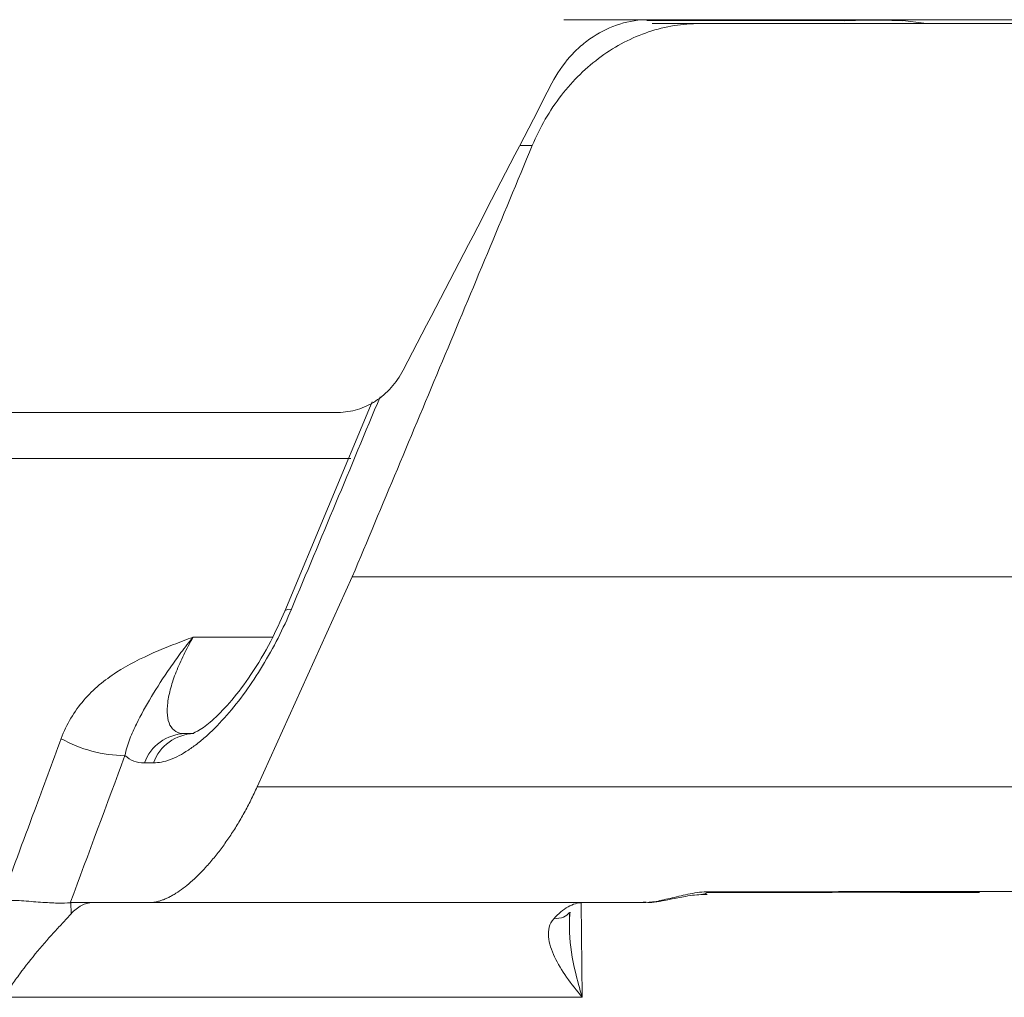
# Model space of a CAD drawing. Units: inches. Extents: x -8351 to 90785, y -16388 to 6019.
# Drawn here: x 57874 to 57875, y -936 to -935 of the extents above; entities that cross this region are included whole.
import ezdxf

# ---------------------------------------------------------------- set-up
doc = ezdxf.new("R2010")
doc.units = ezdxf.units.IN
doc.header["$MEASUREMENT"] = 0

msp = doc.modelspace()

# ---------------------------------------------------------------- linework, layer by layer
at = {"color": 7, "linetype": 'Continuous', "lineweight": 5}
for p, q in [((57874.6301, -934.7857), (57874.5305, -934.7857)), ((57874.8602, -934.7868), (57874.628, -934.7868)), ((57877.442, -934.7857), (57874.6301, -934.7857)), ((57874.6345, -934.7902), (57874.6904, -934.7902)), ((57874.8602, -934.7868), (57874.8603, -934.7857)), ((57874.9287, -934.7868), (57874.9287, -934.7857)), ((57874.4936, -934.9335), (57874.4789, -934.9335)), ((57874.3058, -935.2345), (57874.2033, -935.4801)), ((57874.2658, -935.2468), (57870.1767, -935.2468)), ((57874.2806, -935.3011), (57873.741, -935.3011)), ((57874.1707, -935.6865), (57874.2823, -935.4398)), ((57874.0954, -935.5107), (57874.1895, -935.5107)), ((57874.0858, -935.6239), (57874.0964, -935.6239)), ((57874.049, -935.6583), (57874.0384, -935.6583)), ((57873.9521, -935.8224), (57873.9774, -935.8224)), ((57873.9521, -935.8224), (57873.9522, -935.8356)), ((57873.9774, -935.8224), (57874.0437, -935.8224)), ((57874.5512, -935.8229), (57874.5523, -935.9336)), ((57874.5523, -935.9336), (57873.8729, -935.9336))]:
    msp.add_line(p, q, dxfattribs=at)
at = {"color": 7, "linetype": 'Continuous', "lineweight": 5, "flags": 128}
for points in [[(57874.9575, -934.7902), (57874.9533, -934.7897), (57874.9287, -934.7868)], [(57874.2033, -935.4802), (57874.2037, -935.4795), (57874.2063, -935.4782), (57874.2109, -935.4779)]]:
    msp.add_lwpolyline(points, dxfattribs=at)
at = {"color": 7, "linetype": 'Continuous', "lineweight": 5}
for centre, radius, start, end in [((57874.8945, -935.8436), 1.0573, 88.1449, 91.8551), ((57874.0876, -935.6763), 0.0524, 91.9684, 159.9426), ((57874.0982, -935.6763), 0.0524, 91.9684, 159.9426), ((57874.0179, -935.4901), 0.1598, 241.0257, 269.11)]:
    msp.add_arc(centre, radius, start, end, dxfattribs=at)
for centre, major_axis, ratio, start_param, end_param in [((57867.898, -933.6262), (13.6184, 25.3732), 0.223345, 4.770182, 4.783382), ((57867.7488, -934.203), (13.3716, 31.2702), 0.189598, 4.75264, 4.760598), ((57864.9197, -941.1109), (13.5323, 31.6928), 0.186403, 4.958929, 4.964439)]:
    msp.add_ellipse(centre, major_axis=major_axis, ratio=ratio, start_param=start_param, end_param=end_param, dxfattribs=at)
for points, knots in [([(57874.6904, -934.7902), (57874.6803, -934.7902), (57874.6702, -934.7911), (57874.6501, -934.7943), (57874.64, -934.7968), (57874.6105, -934.8067), (57874.5919, -934.8163), (57874.5658, -934.8353), (57874.5575, -934.8423), (57874.5419, -934.8575), (57874.5346, -934.8657), (57874.521, -934.8833), (57874.5146, -934.8928), (57874.5032, -934.9125), (57874.4981, -934.9228), (57874.4936, -934.9335)], [0, 0, 0, 0, 0.125, 0.125, 0.25, 0.25, 0.5, 0.5, 0.625, 0.625, 0.75, 0.75, 0.875, 0.875, 1, 1, 1, 1]), ([(57874.5167, -934.8603), (57874.5226, -934.8489), (57874.5296, -934.8387), (57874.5418, -934.8248), (57874.5462, -934.8205), (57874.5553, -934.8125), (57874.5601, -934.8089), (57874.5749, -934.7992), (57874.5856, -934.7941), (57874.6075, -934.7874), (57874.6187, -934.7857), (57874.6301, -934.7857)], [0, 0, 0, 0, 0.25, 0.25, 0.375, 0.375, 0.5, 0.5, 0.75, 0.75, 1, 1, 1, 1]), ([(57874.2823, -935.4398), (57874.3, -935.3976), (57874.3353, -935.3133), (57874.3882, -935.1867), (57874.441, -935.0601), (57874.4761, -934.9757), (57874.4936, -934.9335)], [0, 0, 0, 0, 0.249891, 0.499854, 0.74989, 1, 1, 1, 1]), ([(57874.3421, -935.1972), (57874.3381, -935.2047), (57874.3334, -935.2116), (57874.3225, -935.2238), (57874.3163, -935.2292), (57874.303, -935.2378), (57874.2958, -935.2412), (57874.2811, -935.2456), (57874.2735, -935.2468), (57874.2658, -935.2468)], [0, 0, 0, 0, 0.25, 0.25, 0.5, 0.5, 0.75, 0.75, 1, 1, 1, 1]), ([(57874.2109, -935.4779), (57874.2013, -935.5008), (57874.19, -935.523), (57874.1705, -935.5551), (57874.1638, -935.5653), (57874.1498, -935.5847), (57874.1425, -935.5939), (57874.1275, -935.611), (57874.12, -935.6188), (57874.1087, -935.629), (57874.1049, -935.6322), (57874.0974, -935.6381), (57874.0936, -935.6409), (57874.0825, -935.6482), (57874.0753, -935.6519), (57874.0616, -935.657), (57874.055, -935.6583), (57874.049, -935.6583)], [0, 0, 0, 0, 0.25, 0.25, 0.375, 0.375, 0.5, 0.5, 0.625, 0.625, 0.6875, 0.6875, 0.75, 0.75, 0.875, 0.875, 1, 1, 1, 1]), ([(57874.203, -935.48), (57874.1978, -935.4918), (57874.1866, -935.5176), (57874.1647, -935.5538), (57874.1415, -935.585), (57874.1201, -935.6072), (57874.1039, -935.62), (57874.0941, -935.6241), (57874.095, -935.6239), (57874.0953, -935.6239)], [0, 0, 0, 0, 0.165382, 0.360734, 0.530029, 0.687941, 0.827152, 0.951603, 1, 1, 1, 1]), ([(57873.9406, -935.6298), (57873.9469, -935.6128), (57873.9559, -935.5979), (57873.9728, -935.5783), (57873.979, -935.5723), (57873.9918, -935.5614), (57873.9986, -935.5565), (57874.0195, -935.5429), (57874.0344, -935.5355), (57874.0571, -935.5256), (57874.0647, -935.5225), (57874.08, -935.5165), (57874.0878, -935.5135), (57874.0954, -935.5107)], [0, 0, 0, 0, 0.25, 0.25, 0.375, 0.375, 0.5, 0.5, 0.75, 0.75, 0.875, 0.875, 1, 1, 1, 1]), ([(57874.0155, -935.6498), (57874.0169, -935.6426), (57874.019, -935.6361), (57874.0236, -935.624), (57874.0262, -935.6183), (57874.0343, -935.6018), (57874.0402, -935.5914), (57874.0532, -935.5696), (57874.0604, -935.5584), (57874.0725, -935.5408), (57874.0767, -935.5349), (57874.0857, -935.5229), (57874.0905, -935.5167), (57874.0954, -935.5107)], [0, 0, 0, 0, 0.125, 0.125, 0.25, 0.25, 0.5, 0.5, 0.75, 0.75, 0.875, 0.875, 1, 1, 1, 1]), ([(57874.0954, -935.5107), (57874.0914, -935.5177), (57874.0878, -935.5245), (57874.0812, -935.5382), (57874.0782, -935.5449), (57874.0731, -935.5579), (57874.071, -935.5642), (57874.0676, -935.5764), (57874.0664, -935.5822), (57874.065, -935.5929), (57874.0648, -935.5979), (57874.0657, -935.6069), (57874.0667, -935.6107), (57874.07, -935.6171), (57874.0723, -935.6197), (57874.0782, -935.6231), (57874.0817, -935.6239), (57874.0858, -935.6239)], [0, 0, 0, 0, 0.125, 0.125, 0.25, 0.25, 0.375, 0.375, 0.5, 0.5, 0.625, 0.625, 0.75, 0.75, 0.875, 0.875, 1, 1, 1, 1]), ([(57873.8692, -935.8224), (57873.8826, -935.7865), (57873.8959, -935.7506), (57873.9092, -935.7147), (57873.9196, -935.6864), (57873.9301, -935.6581), (57873.9406, -935.6298)], [0, 0, 0, 0, 0.003048001, 0.003048001, 0.003048001, 0.005447988, 0.005447988, 0.005447988, 0.005447988]), ([(57874.0439, -935.8224), (57874.0451, -935.8224), (57874.0474, -935.8223), (57874.0511, -935.8218), (57874.0549, -935.8209), (57874.0587, -935.8197), (57874.0627, -935.8182), (57874.0668, -935.8163), (57874.071, -935.814), (57874.0795, -935.809), (57874.0926, -935.7991), (57874.1077, -935.7841), (57874.12, -935.7699), (57874.1295, -935.7577), (57874.1386, -935.7448), (57874.1473, -935.7313), (57874.1556, -935.717), (57874.1634, -935.702), (57874.1682, -935.6917), (57874.1707, -935.6865)], [0, 0, 0, 0, 0.031331, 0.062461, 0.093479, 0.124473, 0.155532, 0.186746, 0.218201, 0.249983, 0.373592, 0.499415, 0.571131, 0.641611, 0.711553, 0.781669, 0.852668, 0.925232, 1, 1, 1, 1]), ([(57874.1707, -935.6865), (57874.2167, -935.6865), (57874.2628, -935.6865), (57874.3548, -935.6865), (57874.4007, -935.6865), (57874.5379, -935.6865), (57874.6288, -935.6865), (57874.8996, -935.6865), (57875.2558, -935.6865), (57875.6023, -935.6865), (57875.9439, -935.6865), (57876.1125, -935.6865), (57876.444, -935.6865), (57876.607, -935.6865), (57876.9274, -935.6865), (57877.0847, -935.6865), (57877.393, -935.6865), (57877.544, -935.6865), (57877.766, -935.6865), (57877.8392, -935.6865), (57877.9479, -935.6865), (57877.9839, -935.6865), (57878.0555, -935.6865), (57878.0912, -935.6865), (57878.1269, -935.6865)], [0, 0, 0, 0, 0.03125, 0.03125, 0.0625, 0.0625, 0.125, 0.125, 0.25, 0.375, 0.375, 0.5, 0.5, 0.625, 0.625, 0.75, 0.75, 0.875, 0.875, 0.9375, 0.9375, 0.96875, 0.96875, 1, 1, 1, 1]), ([(57873.8726, -935.8217), (57873.8758, -935.8204), (57873.8793, -935.8201), (57873.8866, -935.8199), (57873.8903, -935.82), (57873.9015, -935.8207), (57873.9092, -935.8214), (57873.92, -935.8222), (57873.9236, -935.8224), (57873.9303, -935.8228), (57873.9334, -935.8229), (57873.9424, -935.8231), (57873.9474, -935.823), (57873.9512, -935.8225)], [0, 0, 0, 0, 0.125, 0.125, 0.25, 0.25, 0.5, 0.5, 0.625, 0.625, 0.75, 0.75, 1, 1, 1, 1]), ([(57874.6236, -935.8224), (57874.6281, -935.8224), (57874.6333, -935.8219), (57874.6448, -935.8199), (57874.6512, -935.8184), (57874.6646, -935.8152), (57874.6718, -935.8134), (57874.6863, -935.8106), (57874.6938, -935.8096), (57874.7003, -935.8096)], [0, 0, 0, 0, 0.25, 0.25, 0.5, 0.5, 0.75, 0.75, 1, 1, 1, 1]), ([(57874.6238, -935.8218), (57874.6262, -935.822), (57874.6363, -935.8227), (57874.6525, -935.819), (57874.6711, -935.8154), (57874.6847, -935.8132), (57874.6921, -935.813), (57874.6971, -935.813), (57874.6989, -935.813)], [0, 0, 0, 0, 0.101544, 0.438428, 0.65753, 0.790433, 0.926685, 1, 1, 1, 1]), ([(57874.6922, -935.8127), (57874.6933, -935.8127), (57874.6961, -935.8127), (57874.6987, -935.8107), (57874.7003, -935.8096)], [0, 0, 0, 0, 0.408709, 1, 1, 1, 1]), ([(57874.6986, -935.8106), (57874.7702, -935.8104), (57874.8781, -935.8102), (57874.9832, -935.8104), (57875.0186, -935.8104)], [0, 0, 0, 0, 0.663299, 1, 1, 1, 1]), ([(57874.7003, -935.8096), (57874.7633, -935.8096), (57874.8737, -935.8095), (57874.9803, -935.8095), (57875.026, -935.8095)], [0, 0, 0, 0, 0.570934, 1, 1, 1, 1]), ([(57875.026, -935.8095), (57875.2264, -935.8095), (57875.6083, -935.8094), (57876.1466, -935.8094), (57876.652, -935.8094), (57877.0503, -935.8095), (57877.2733, -935.8095), (57877.3403, -935.8095)], [0, 0, 0, 0, 0.242857, 0.462916, 0.682975, 0.904768, 1, 1, 1, 1]), ([(57873.9522, -935.8356), (57873.956, -935.8313), (57873.9601, -935.828), (57873.9686, -935.8236), (57873.973, -935.8224), (57873.9774, -935.8224)], [0, 0, 0, 0, 0.5, 0.5, 1, 1, 1, 1]), ([(57874.6236, -935.8224), (57874.5282, -935.8224), (57874.4321, -935.8224), (57874.287, -935.8224), (57874.2385, -935.8224), (57874.1412, -935.8224), (57874.0926, -935.8224), (57874.0439, -935.8224)], [0, 0, 0, 0, 0.5, 0.5, 0.75, 0.75, 1, 1, 1, 1]), ([(57874.5189, -935.8413), (57874.5243, -935.8351), (57874.5298, -935.8305), (57874.5385, -935.8257), (57874.5414, -935.8245), (57874.5471, -935.8228), (57874.55, -935.8224), (57874.5529, -935.8224)], [0, 0, 0, 0, 0.5, 0.5, 0.75, 0.75, 1, 1, 1, 1]), ([(57873.9522, -935.8356), (57873.9498, -935.8383), (57873.947, -935.8413), (57873.941, -935.8478), (57873.9376, -935.8514), (57873.9273, -935.8627), (57873.9201, -935.8708), (57873.9057, -935.8881), (57873.8987, -935.8969), (57873.8887, -935.9105), (57873.8854, -935.915), (57873.8789, -935.9243), (57873.8758, -935.929), (57873.8729, -935.9336)], [0, 0, 0, 0, 0.125, 0.125, 0.25, 0.25, 0.5, 0.5, 0.75, 0.75, 0.875, 0.875, 1, 1, 1, 1]), ([(57874.5189, -935.8413), (57874.5162, -935.8443), (57874.5145, -935.8477), (57874.5125, -935.8549), (57874.5123, -935.8588), (57874.5133, -935.8702), (57874.5161, -935.8782), (57874.5236, -935.8941), (57874.5284, -935.902), (57874.5394, -935.9178), (57874.5457, -935.9258), (57874.5523, -935.9336)], [0, 0, 0, 0, 0.125, 0.125, 0.25, 0.25, 0.5, 0.5, 0.75, 0.75, 1, 1, 1, 1]), ([(57874.5374, -935.8341), (57874.5352, -935.8362), (57874.5306, -935.8406), (57874.523, -935.841), (57874.5189, -935.8413)], [0, 0, 0, 0, 0.456925, 1, 1, 1, 1]), ([(57874.5378, -935.8347), (57874.5374, -935.8423), (57874.5363, -935.8651), (57874.5424, -935.8983), (57874.5492, -935.9236), (57874.5523, -935.9334), (57874.5523, -935.9336)], [0, 0, 0, 0, 0.231997, 0.699758, 0.995298, 1, 1, 1, 1]), ([(57874.5374, -935.84), (57874.5374, -935.8382), (57874.5375, -935.8344), (57874.538, -935.8341), (57874.5382, -935.8338), (57874.5382, -935.8338), (57874.5382, -935.8338), (57874.5382, -935.8338), (57874.5382, -935.8338)], [0, 0, 0, 0, 0.383482, 0.787742, 0.933271, 0.991392, 0.997935, 1, 1, 1, 1])]:
    msp.add_open_spline(points, degree=3, knots=knots, dxfattribs=at)
for points in [[(57874.6904, -934.7902), (57875.8083, -934.7902), (57876.8401, -934.7902), (57877.7519, -934.7902)], [(57878.064, -935.4398), (57876.972, -935.4398), (57875.6899, -935.4398), (57874.2823, -935.4398)], [(57874.0384, -935.6583), (57874.0293, -935.6583), (57874.0217, -935.6555), (57874.0155, -935.6498)], [(57873.9512, -935.8225), (57873.9515, -935.8225), (57873.9518, -935.8224), (57873.9521, -935.8224)]]:
    msp.add_open_spline(points, degree=3, dxfattribs=at)

doc.saveas('drawing.dxf')
